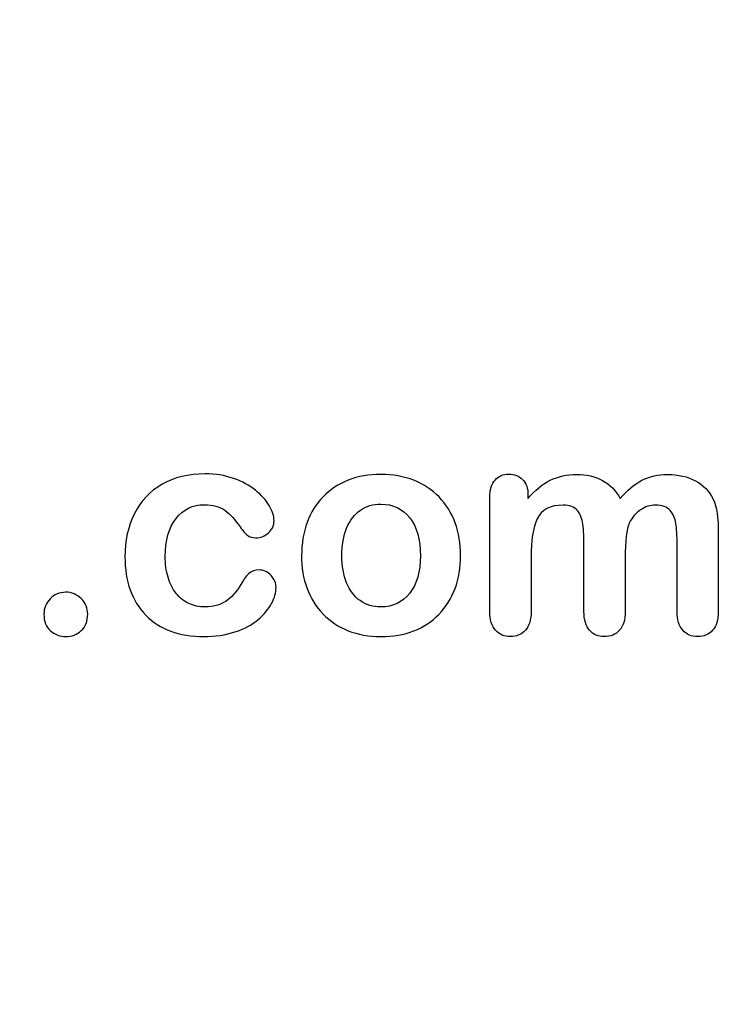
# Model space of a CAD drawing. Units: millimetres. Extents: x 0 to 291, y 0 to 204.
# Drawn here: x 270 to 286, y 0 to 22 of the extents above; entities that cross this region are included whole.
import ezdxf
from ezdxf import colors
from ezdxf.entities.mleader import LeaderData, LeaderLine
from ezdxf.math import Vec2, Vec3

# ---------------------------------------------------------------- set-up
doc = ezdxf.new("R2010")
doc.units = ezdxf.units.MM
doc.layers.add('Default', color=7, linetype='Continuous')
doc.layers.add('Predeterminado', color=7, linetype='Continuous')

# ---------------------------------------------------------------- blocks, each defined once
blk = doc.blocks.new('_DOT')
at = {"color": 0}
blk.add_line((0, 0), (-1, 0), dxfattribs=at)
at = {"color": 0, "const_width": 0.333}
blk.add_lwpolyline([(-0.1665, 0, 1), (0.1665, 0, 1)], format="xyb", close=True, dxfattribs=at)

msp = doc.modelspace()

# ---------------------------------------------------------------- linework, layer by layer
at = {"layer": 'Default', "color": 7, "linetype": 'Continuous'}
for points, knots in [([(275.6873, 9.3975), (275.6873, 9.28489), (275.65513, 9.16262), (275.58756, 9.03714), (275.51865, 8.90916), (275.41703, 8.78618), (275.2819, 8.67035), (275.14491, 8.55293), (274.9698, 8.46121), (274.76066, 8.39364), (274.55058, 8.32577), (274.31665, 8.28746), (273.4994, 8.28746), (273.06504, 8.44834), (272.74972, 8.77331), (272.43597, 9.09667), (272.27997, 9.53585), (272.27997, 10.44963), (272.35075, 10.77781), (272.64033, 11.34409), (272.84625, 11.5661), (273.11652, 11.72054), (273.38921, 11.87637), (273.71175, 11.9522), (274.0882, 11.95542), (274.31982, 11.9574), (274.53544, 11.92002), (274.72849, 11.85246), (274.92541, 11.78354), (275.08885, 11.6948), (275.22398, 11.5854), (275.35754, 11.47728), (275.46208, 11.3634), (275.53286, 11.24113), (275.60445, 11.11747), (275.64226, 11.00625), (275.64226, 10.79068), (275.60043, 10.70059), (275.43955, 10.55259), (275.34303, 10.51398), (275.1532, 10.51398), (275.09206, 10.53328), (275.0438, 10.57189), (274.99358, 10.61207), (274.93762, 10.67163), (274.87649, 10.75851), (274.76152, 10.92189), (274.65127, 11.0513), (274.41317, 11.21861), (274.25873, 11.26044), (273.80828, 11.26044), (273.59592, 11.15748), (273.43183, 10.94834), (273.26896, 10.74076), (273.1873, 10.45606), (273.1873, 9.92517), (273.20982, 9.76752), (273.29348, 9.48437), (273.35139, 9.36211), (273.51227, 9.16262), (273.60558, 9.0854), (273.8308, 8.98244), (273.95307, 8.9567), (274.26838, 8.9567), (274.42282, 8.99853), (274.68022, 9.16584), (274.79284, 9.29454), (274.89258, 9.46507), (274.95139, 9.56562), (275.00519, 9.64525), (275.13389, 9.76108), (275.21111, 9.79004), (275.41381, 9.79004), (275.50712, 9.74821), (275.57791, 9.66455), (275.65003, 9.57931), (275.6873, 9.49081), (275.6873, 9.3975)], [0, 0, 0, 0, 0.02154437, 0.02154437, 0.02154437, 0.04893148, 0.04893148, 0.04893148, 0.0828109, 0.0828109, 0.0828109, 0.12190217, 0.12190217, 0.20539341, 0.20539341, 0.20539341, 0.28720066, 0.28720066, 0.34205964, 0.34205964, 0.39691862, 0.39691862, 0.39691862, 0.454572, 0.454572, 0.454572, 0.49174526, 0.49174526, 0.49174526, 0.52401014, 0.52401014, 0.52401014, 0.55053782, 0.55053782, 0.55053782, 0.56877324, 0.56877324, 0.58756126, 0.58756126, 0.60634927, 0.60634927, 0.61835272, 0.61835272, 0.61835272, 0.63269433, 0.63269433, 0.63269433, 0.66135384, 0.66135384, 0.69001335, 0.69001335, 0.73174562, 0.73174562, 0.73174562, 0.78038157, 0.78038157, 0.8033968, 0.8033968, 0.82641202, 0.82641202, 0.84942725, 0.84942725, 0.87244248, 0.87244248, 0.90312944, 0.90312944, 0.93381641, 0.93381641, 0.93381641, 0.94937765, 0.94937765, 0.96493889, 0.96493889, 0.9831831, 0.9831831, 0.9831831, 1, 1, 1, 1]), ([(275.6873, 9.3975), (275.6873, 9.28489), (275.65513, 9.16262), (275.58756, 9.03714), (275.51865, 8.90916), (275.41703, 8.78618), (275.2819, 8.67035), (275.14491, 8.55293), (274.9698, 8.46121), (274.76066, 8.39364), (274.55058, 8.32577), (274.31665, 8.28746), (273.4994, 8.28746), (273.06504, 8.44834), (272.74972, 8.77331), (272.43597, 9.09667), (272.27997, 9.53585), (272.27997, 10.44963), (272.35075, 10.77781), (272.64033, 11.34409), (272.84625, 11.5661), (273.11652, 11.72054), (273.38921, 11.87637), (273.71175, 11.9522), (274.0882, 11.95542), (274.31982, 11.9574), (274.53544, 11.92002), (274.72849, 11.85246), (274.92541, 11.78354), (275.08885, 11.6948), (275.22398, 11.5854), (275.35754, 11.47728), (275.46208, 11.3634), (275.53286, 11.24113), (275.60445, 11.11747), (275.64226, 11.00625), (275.64226, 10.79068), (275.60043, 10.70059), (275.43955, 10.55259), (275.34303, 10.51398), (275.1532, 10.51398), (275.09206, 10.53328), (275.0438, 10.57189), (274.99358, 10.61207), (274.93762, 10.67163), (274.87649, 10.75851), (274.76152, 10.92189), (274.65127, 11.0513), (274.41317, 11.21861), (274.25873, 11.26044), (273.80828, 11.26044), (273.59592, 11.15748), (273.43183, 10.94834), (273.26896, 10.74076), (273.1873, 10.45606), (273.1873, 9.92517), (273.20982, 9.76752), (273.29348, 9.48437), (273.35139, 9.36211), (273.51227, 9.16262), (273.60558, 9.0854), (273.8308, 8.98244), (273.95307, 8.9567), (274.26838, 8.9567), (274.42282, 8.99853), (274.68022, 9.16584), (274.79284, 9.29454), (274.89258, 9.46507), (274.95139, 9.56562), (275.00519, 9.64525), (275.13389, 9.76108), (275.21111, 9.79004), (275.41381, 9.79004), (275.50712, 9.74821), (275.57791, 9.66455), (275.65003, 9.57931), (275.6873, 9.49081), (275.6873, 9.3975)], [0, 0, 0, 0, 0.02154437, 0.02154437, 0.02154437, 0.04893148, 0.04893148, 0.04893148, 0.0828109, 0.0828109, 0.0828109, 0.12190217, 0.12190217, 0.20539341, 0.20539341, 0.20539341, 0.28720066, 0.28720066, 0.34205964, 0.34205964, 0.39691862, 0.39691862, 0.39691862, 0.454572, 0.454572, 0.454572, 0.49174526, 0.49174526, 0.49174526, 0.52401014, 0.52401014, 0.52401014, 0.55053782, 0.55053782, 0.55053782, 0.56877324, 0.56877324, 0.58756126, 0.58756126, 0.60634927, 0.60634927, 0.61835272, 0.61835272, 0.61835272, 0.63269433, 0.63269433, 0.63269433, 0.66135384, 0.66135384, 0.69001335, 0.69001335, 0.73174562, 0.73174562, 0.73174562, 0.78038157, 0.78038157, 0.8033968, 0.8033968, 0.82641202, 0.82641202, 0.84942725, 0.84942725, 0.87244248, 0.87244248, 0.90312944, 0.90312944, 0.93381641, 0.93381641, 0.93381641, 0.94937765, 0.94937765, 0.96493889, 0.96493889, 0.9831831, 0.9831831, 0.9831831, 1, 1, 1, 1]), ([(279.85075, 10.11179), (279.85075, 9.84474), (279.80892, 9.59699), (279.64161, 9.14654), (279.51935, 8.95349), (279.36169, 8.78939), (279.20564, 8.62697), (279.0142, 8.50304), (278.79541, 8.41616), (278.57384, 8.32819), (278.32565, 8.28746), (277.77868, 8.28746), (277.53415, 8.33251), (277.31536, 8.41938), (277.09935, 8.50515), (276.90995, 8.63174), (276.74908, 8.79583), (276.58978, 8.95831), (276.46915, 9.15297), (276.3855, 9.37498), (276.30224, 9.59593), (276.26323, 9.84474), (276.26323, 10.38528), (276.30506, 10.63624), (276.47237, 11.08669), (276.59142, 11.27974), (276.74908, 11.44062), (276.90516, 11.59988), (277.09335, 11.72376), (277.31536, 11.81385), (277.53512, 11.90303), (277.78511, 11.94255), (278.32565, 11.94255), (278.5734, 11.8975), (279.01742, 11.72376), (279.20725, 11.59827), (279.52257, 11.27009), (279.64483, 11.07704), (279.72527, 10.85503), (279.80711, 10.62915), (279.85075, 10.38206), (279.85075, 10.11179)], [0, 0, 0, 0, 0.06262411, 0.06262411, 0.12524822, 0.12524822, 0.12524822, 0.18444594, 0.18444594, 0.18444594, 0.24992176, 0.24992176, 0.31539757, 0.31539757, 0.31539757, 0.37473029, 0.37473029, 0.37473029, 0.43439188, 0.43439188, 0.43439188, 0.49797592, 0.49797592, 0.56155995, 0.56155995, 0.62514398, 0.62514398, 0.62514398, 0.68430831, 0.68430831, 0.68430831, 0.74571641, 0.74571641, 0.80860422, 0.80860422, 0.87149203, 0.87149203, 0.93437984, 0.93437984, 0.93437984, 1, 1, 1, 1]), ([(279.85075, 10.11179), (279.85075, 9.84474), (279.80892, 9.59699), (279.64161, 9.14654), (279.51935, 8.95349), (279.36169, 8.78939), (279.20564, 8.62697), (279.0142, 8.50304), (278.79541, 8.41616), (278.57384, 8.32819), (278.32565, 8.28746), (277.77868, 8.28746), (277.53415, 8.33251), (277.31536, 8.41938), (277.09935, 8.50515), (276.90995, 8.63174), (276.74908, 8.79583), (276.58978, 8.95831), (276.46915, 9.15297), (276.3855, 9.37498), (276.30224, 9.59593), (276.26323, 9.84474), (276.26323, 10.38528), (276.30506, 10.63624), (276.47237, 11.08669), (276.59142, 11.27974), (276.74908, 11.44062), (276.90516, 11.59988), (277.09335, 11.72376), (277.31536, 11.81385), (277.53512, 11.90303), (277.78511, 11.94255), (278.32565, 11.94255), (278.5734, 11.8975), (279.01742, 11.72376), (279.20725, 11.59827), (279.52257, 11.27009), (279.64483, 11.07704), (279.72527, 10.85503), (279.80711, 10.62915), (279.85075, 10.38206), (279.85075, 10.11179)], [0, 0, 0, 0, 0.06262411, 0.06262411, 0.12524822, 0.12524822, 0.12524822, 0.18444594, 0.18444594, 0.18444594, 0.24992176, 0.24992176, 0.31539757, 0.31539757, 0.31539757, 0.37473029, 0.37473029, 0.37473029, 0.43439188, 0.43439188, 0.43439188, 0.49797592, 0.49797592, 0.56155995, 0.56155995, 0.62514398, 0.62514398, 0.62514398, 0.68430831, 0.68430831, 0.68430831, 0.74571641, 0.74571641, 0.80860422, 0.80860422, 0.87149203, 0.87149203, 0.93437984, 0.93437984, 0.93437984, 1, 1, 1, 1]), ([(283.56053, 10.05387), (283.56053, 9.6549), (283.56053, 9.25593), (283.56053, 8.85696), (283.56053, 8.66391), (283.5187, 8.52234), (283.34496, 8.33573), (283.23235, 8.28746), (282.95564, 8.28746), (282.84303, 8.33573), (282.75937, 8.42903), (282.67428, 8.52394), (282.63067, 8.66391), (282.63067, 8.85696), (282.63067, 9.3353), (282.63067, 9.81363), (282.63067, 10.29197), (282.63067, 10.51719), (282.62424, 10.69416), (282.59206, 10.94512), (282.55024, 11.04808), (282.4151, 11.20896), (282.30892, 11.25078), (281.86491, 11.25078), (281.67186, 11.14782), (281.48524, 10.74242), (281.4402, 10.45284), (281.4402, 10.07318), (281.4402, 9.66777), (281.4402, 9.26237), (281.4402, 8.85696), (281.4402, 8.66713), (281.39515, 8.52556), (281.3115, 8.43225), (281.22624, 8.33716), (281.11523, 8.28746), (280.83852, 8.28746), (280.72591, 8.33573), (280.63904, 8.42903), (280.55056, 8.52406), (280.50712, 8.66713), (280.50712, 8.85374), (280.50712, 9.71282), (280.50712, 10.57189), (280.50712, 11.43096), (280.50712, 11.60149), (280.54895, 11.73019), (280.70339, 11.90394), (280.80635, 11.94898), (281.06053, 11.94898), (281.16349, 11.90715), (281.24715, 11.82672), (281.33074, 11.74634), (281.36941, 11.63045), (281.36941, 11.48566), (281.36941, 11.45778), (281.36941, 11.42989), (281.36941, 11.40201)], [0, 0, 0, 0, 0.08473266, 0.08473266, 0.08473266, 0.11372265, 0.11372265, 0.14271263, 0.14271263, 0.17038489, 0.17038489, 0.17038489, 0.20276814, 0.20276814, 0.20276814, 0.30434901, 0.30434901, 0.30434901, 0.3327692, 0.3327692, 0.3611894, 0.3611894, 0.38960959, 0.38960959, 0.44644998, 0.44644998, 0.50329037, 0.50329037, 0.50329037, 0.58938357, 0.58938357, 0.58938357, 0.62150154, 0.62150154, 0.62150154, 0.64818537, 0.64818537, 0.67486919, 0.67486919, 0.67486919, 0.70707513, 0.70707513, 0.70707513, 0.88954171, 0.88954171, 0.88954171, 0.91581263, 0.91581263, 0.94208355, 0.94208355, 0.9676977, 0.9676977, 0.9676977, 0.99406637, 0.99406637, 0.99406637, 1, 1, 1, 1]), ([(283.56053, 10.05387), (283.56053, 9.6549), (283.56053, 9.25593), (283.56053, 8.85696), (283.56053, 8.66391), (283.5187, 8.52234), (283.34496, 8.33573), (283.23235, 8.28746), (282.95564, 8.28746), (282.84303, 8.33573), (282.75937, 8.42903), (282.67428, 8.52394), (282.63067, 8.66391), (282.63067, 8.85696), (282.63067, 9.3353), (282.63067, 9.81363), (282.63067, 10.29197), (282.63067, 10.51719), (282.62424, 10.69416), (282.59206, 10.94512), (282.55024, 11.04808), (282.4151, 11.20896), (282.30892, 11.25078), (281.86491, 11.25078), (281.67186, 11.14782), (281.48524, 10.74242), (281.4402, 10.45284), (281.4402, 10.07318), (281.4402, 9.66777), (281.4402, 9.26237), (281.4402, 8.85696), (281.4402, 8.66713), (281.39515, 8.52556), (281.3115, 8.43225), (281.22624, 8.33716), (281.11523, 8.28746), (280.83852, 8.28746), (280.72591, 8.33573), (280.63904, 8.42903), (280.55056, 8.52406), (280.50712, 8.66713), (280.50712, 8.85374), (280.50712, 9.71282), (280.50712, 10.57189), (280.50712, 11.43096), (280.50712, 11.60149), (280.54895, 11.73019), (280.70339, 11.90394), (280.80635, 11.94898), (281.06053, 11.94898), (281.16349, 11.90715), (281.24715, 11.82672), (281.33074, 11.74634), (281.36941, 11.63045), (281.36941, 11.48566), (281.36941, 11.45778), (281.36941, 11.42989), (281.36941, 11.40201)], [0, 0, 0, 0, 0.08473266, 0.08473266, 0.08473266, 0.11372265, 0.11372265, 0.14271263, 0.14271263, 0.17038489, 0.17038489, 0.17038489, 0.20276814, 0.20276814, 0.20276814, 0.30434901, 0.30434901, 0.30434901, 0.3327692, 0.3327692, 0.3611894, 0.3611894, 0.38960959, 0.38960959, 0.44644998, 0.44644998, 0.50329037, 0.50329037, 0.50329037, 0.58938357, 0.58938357, 0.58938357, 0.62150154, 0.62150154, 0.62150154, 0.64818537, 0.64818537, 0.67486919, 0.67486919, 0.67486919, 0.70707513, 0.70707513, 0.70707513, 0.88954171, 0.88954171, 0.88954171, 0.91581263, 0.91581263, 0.94208355, 0.94208355, 0.9676977, 0.9676977, 0.9676977, 0.99406637, 0.99406637, 0.99406637, 1, 1, 1, 1]), ([(281.36941, 11.40201), (281.52707, 11.5854), (281.69438, 11.72376), (281.87134, 11.81063), (282.0509, 11.89877), (282.24779, 11.94255), (282.69181, 11.94255), (282.88807, 11.8975), (283.04895, 11.80741), (283.21227, 11.71595), (283.34818, 11.58219), (283.45114, 11.40201)], [0, 0, 0, 0, 0.26603414, 0.26603414, 0.26603414, 0.51136736, 0.51136736, 0.76391627, 0.76391627, 0.76391627, 1, 1, 1, 1]), ([(281.36941, 11.40201), (281.52707, 11.5854), (281.69438, 11.72376), (281.87134, 11.81063), (282.0509, 11.89877), (282.24779, 11.94255), (282.69181, 11.94255), (282.88807, 11.8975), (283.04895, 11.80741), (283.21227, 11.71595), (283.34818, 11.58219), (283.45114, 11.40201)], [0, 0, 0, 0, 0.26603414, 0.26603414, 0.26603414, 0.51136736, 0.51136736, 0.76391627, 0.76391627, 0.76391627, 1, 1, 1, 1]), ([(283.45114, 11.40201), (283.60236, 11.5854), (283.76645, 11.72054), (283.9402, 11.81063), (284.11009, 11.89872), (284.30378, 11.94255), (284.76066, 11.94255), (284.9698, 11.89428), (285.14998, 11.79776), (285.32766, 11.70257), (285.45886, 11.56288), (285.54573, 11.38592), (285.62564, 11.22315), (285.66156, 10.96443), (285.66156, 10.61694), (285.66156, 10.03028), (285.66156, 9.44362), (285.66156, 8.85696), (285.66156, 8.66391), (285.61973, 8.52234), (285.53286, 8.42903), (285.44748, 8.33733), (285.33338, 8.28746), (285.05989, 8.28746), (284.94728, 8.33573), (284.8604, 8.43225), (284.77513, 8.527), (284.7317, 8.66713), (284.7317, 8.85696), (284.7317, 9.36211), (284.7317, 9.86726), (284.7317, 10.37241), (284.7317, 10.56546), (284.72205, 10.7199), (284.70596, 10.83573), (284.68944, 10.95471), (284.64483, 11.0513), (284.57405, 11.13174), (284.50345, 11.21196), (284.39065, 11.25078), (284.12681, 11.25078), (284.0142, 11.21539), (283.80184, 11.07382), (283.71819, 10.9773), (283.66027, 10.86147), (283.58563, 10.71217), (283.56053, 10.43997), (283.56053, 10.05387)], [0, 0, 0, 0, 0.05879967, 0.05879967, 0.05879967, 0.11138028, 0.11138028, 0.17366807, 0.17366807, 0.17366807, 0.22689409, 0.22689409, 0.22689409, 0.29867004, 0.29867004, 0.29867004, 0.45996961, 0.45996961, 0.45996961, 0.50189617, 0.50189617, 0.50189617, 0.53683121, 0.53683121, 0.57095381, 0.57095381, 0.57095381, 0.61257865, 0.61257865, 0.61257865, 0.75142766, 0.75142766, 0.75142766, 0.79397528, 0.79397528, 0.79397528, 0.82411763, 0.82411763, 0.82411763, 0.86223525, 0.86223525, 0.89357641, 0.89357641, 0.92491757, 0.92491757, 0.92491757, 1, 1, 1, 1]), ([(283.45114, 11.40201), (283.60236, 11.5854), (283.76645, 11.72054), (283.9402, 11.81063), (284.11009, 11.89872), (284.30378, 11.94255), (284.76066, 11.94255), (284.9698, 11.89428), (285.14998, 11.79776), (285.32766, 11.70257), (285.45886, 11.56288), (285.54573, 11.38592), (285.62564, 11.22315), (285.66156, 10.96443), (285.66156, 10.61694), (285.66156, 10.03028), (285.66156, 9.44362), (285.66156, 8.85696), (285.66156, 8.66391), (285.61973, 8.52234), (285.53286, 8.42903), (285.44748, 8.33733), (285.33338, 8.28746), (285.05989, 8.28746), (284.94728, 8.33573), (284.8604, 8.43225), (284.77513, 8.527), (284.7317, 8.66713), (284.7317, 8.85696), (284.7317, 9.36211), (284.7317, 9.86726), (284.7317, 10.37241), (284.7317, 10.56546), (284.72205, 10.7199), (284.70596, 10.83573), (284.68944, 10.95471), (284.64483, 11.0513), (284.57405, 11.13174), (284.50345, 11.21196), (284.39065, 11.25078), (284.12681, 11.25078), (284.0142, 11.21539), (283.80184, 11.07382), (283.71819, 10.9773), (283.66027, 10.86147), (283.58563, 10.71217), (283.56053, 10.43997), (283.56053, 10.05387)], [0, 0, 0, 0, 0.05879967, 0.05879967, 0.05879967, 0.11138028, 0.11138028, 0.17366807, 0.17366807, 0.17366807, 0.22689409, 0.22689409, 0.22689409, 0.29867004, 0.29867004, 0.29867004, 0.45996961, 0.45996961, 0.45996961, 0.50189617, 0.50189617, 0.50189617, 0.53683121, 0.53683121, 0.57095381, 0.57095381, 0.57095381, 0.61257865, 0.61257865, 0.61257865, 0.75142766, 0.75142766, 0.75142766, 0.79397528, 0.79397528, 0.79397528, 0.82411763, 0.82411763, 0.82411763, 0.86223525, 0.86223525, 0.89357641, 0.89357641, 0.92491757, 0.92491757, 0.92491757, 1, 1, 1, 1]), ([(278.94341, 10.11179), (278.94341, 10.47858), (278.86298, 10.76172), (278.7021, 10.96764), (278.54279, 11.17157), (278.32244, 11.27331), (277.8752, 11.27331), (277.72076, 11.22826), (277.58885, 11.13495), (277.45845, 11.04272), (277.35397, 10.90973), (277.27997, 10.73277), (277.20644, 10.55695), (277.17057, 10.34988), (277.17057, 9.87691), (277.20918, 9.67421), (277.27997, 9.50046), (277.35187, 9.32396), (277.45049, 9.18836), (277.58241, 9.09827), (277.71952, 9.00464), (277.87199, 8.9567), (278.32244, 8.9567), (278.54123, 9.05966), (278.7021, 9.26558), (278.86142, 9.46951), (278.94341, 9.75143), (278.94341, 10.11179)], [0, 0, 0, 0, 0.1379039, 0.1379039, 0.1379039, 0.25170417, 0.25170417, 0.32621626, 0.32621626, 0.32621626, 0.4044532, 0.4044532, 0.4044532, 0.50098393, 0.50098393, 0.5962102, 0.5962102, 0.5962102, 0.67394367, 0.67394367, 0.67394367, 0.74978401, 0.74978401, 0.86354452, 0.86354452, 0.86354452, 1, 1, 1, 1]), ([(278.94341, 10.11179), (278.94341, 10.47858), (278.86298, 10.76172), (278.7021, 10.96764), (278.54279, 11.17157), (278.32244, 11.27331), (277.8752, 11.27331), (277.72076, 11.22826), (277.58885, 11.13495), (277.45845, 11.04272), (277.35397, 10.90973), (277.27997, 10.73277), (277.20644, 10.55695), (277.17057, 10.34988), (277.17057, 9.87691), (277.20918, 9.67421), (277.27997, 9.50046), (277.35187, 9.32396), (277.45049, 9.18836), (277.58241, 9.09827), (277.71952, 9.00464), (277.87199, 8.9567), (278.32244, 8.9567), (278.54123, 9.05966), (278.7021, 9.26558), (278.86142, 9.46951), (278.94341, 9.75143), (278.94341, 10.11179)], [0, 0, 0, 0, 0.1379039, 0.1379039, 0.1379039, 0.25170417, 0.25170417, 0.32621626, 0.32621626, 0.32621626, 0.4044532, 0.4044532, 0.4044532, 0.50098393, 0.50098393, 0.5962102, 0.5962102, 0.5962102, 0.67394367, 0.67394367, 0.67394367, 0.74978401, 0.74978401, 0.86354452, 0.86354452, 0.86354452, 1, 1, 1, 1]), ([(270.95114, 8.28746), (270.816, 8.28746), (270.70017, 8.33251), (270.60043, 8.41938), (270.49909, 8.50764), (270.45242, 8.63174), (270.45242, 8.92775), (270.50069, 9.04358), (270.6873, 9.23663), (270.80313, 9.28489), (270.94148, 9.28811), (271.07969, 9.29132), (271.19567, 9.23663), (271.29219, 9.14332), (271.39199, 9.04685), (271.4402, 8.92775), (271.4402, 8.63495), (271.39193, 8.51269), (271.29219, 8.4226), (271.19422, 8.33411), (271.08305, 8.28746), (270.95114, 8.28746)], [0, 0, 0, 0, 0.12206324, 0.12206324, 0.12206324, 0.26323838, 0.26323838, 0.3818255, 0.3818255, 0.50041261, 0.50041261, 0.50041261, 0.62464292, 0.62464292, 0.62464292, 0.74264953, 0.74264953, 0.88032391, 0.88032391, 0.88032391, 1, 1, 1, 1]), ([(270.95114, 8.28746), (270.816, 8.28746), (270.70017, 8.33251), (270.60043, 8.41938), (270.49909, 8.50764), (270.45242, 8.63174), (270.45242, 8.92775), (270.50069, 9.04358), (270.6873, 9.23663), (270.80313, 9.28489), (270.94148, 9.28811), (271.07969, 9.29132), (271.19567, 9.23663), (271.29219, 9.14332), (271.39199, 9.04685), (271.4402, 8.92775), (271.4402, 8.63495), (271.39193, 8.51269), (271.29219, 8.4226), (271.19422, 8.33411), (271.08305, 8.28746), (270.95114, 8.28746)], [0, 0, 0, 0, 0.12206324, 0.12206324, 0.12206324, 0.26323838, 0.26323838, 0.3818255, 0.3818255, 0.50041261, 0.50041261, 0.50041261, 0.62464292, 0.62464292, 0.62464292, 0.74264953, 0.74264953, 0.88032391, 0.88032391, 0.88032391, 1, 1, 1, 1])]:
    msp.add_open_spline(points, degree=3, knots=knots, dxfattribs=at)

# ---------------------------------------------------------------- leaders
at = {"layer": 'Predeterminado', "color": 7, "linetype": 'Continuous'}
ml = msp.add_multileader_mtext('Standard', dxfattribs=at)
ml.set_content('{\\pxsm0.9;\\fArial|b0||i0||c0|p34;\\W1.;Zapata de hormigón\\P}', color=256)
ml.set_leader_properties()
ml.set_arrow_properties(name='DOT')
ml.build(insert=Vec2(0, 0))
ml.multileader.update_dxf_attribs({"leader_type": 0, "dogleg_length": 0, "arrow_head_size": 2.5})
ctx = ml.context
ctx.base_point, ctx.char_height, ctx.arrow_head_size, ctx.landing_gap_size = Vec3(249.06884, 37.61827), 2.5, 2.5, 0.875
notes = []
notes.append((ctx, [(0, (0, 0, 0), (0, 0), (1, 0), 1, [])]))
ctx.mtext.insert = Vec3(249.94384, 38.48452)
for ctx, leaders in notes:
    for number, flags, end, landing, length, lines in leaders:
        leader = LeaderData()
        leader.index, (leader.has_last_leader_line, leader.has_dogleg_vector, leader.attachment_direction) = number, flags
        leader.last_leader_point, leader.dogleg_vector, leader.dogleg_length = Vec3(end), Vec3(landing), length
        for number, points, colour, breaks in lines:
            line = LeaderLine()
            line.index, line.vertices, line.color, line.breaks = number, Vec3.list(points), colors.encode_raw_color(colour), breaks
            leader.lines.append(line)
        ctx.leaders.append(leader)

doc.saveas('drawing.dxf')
